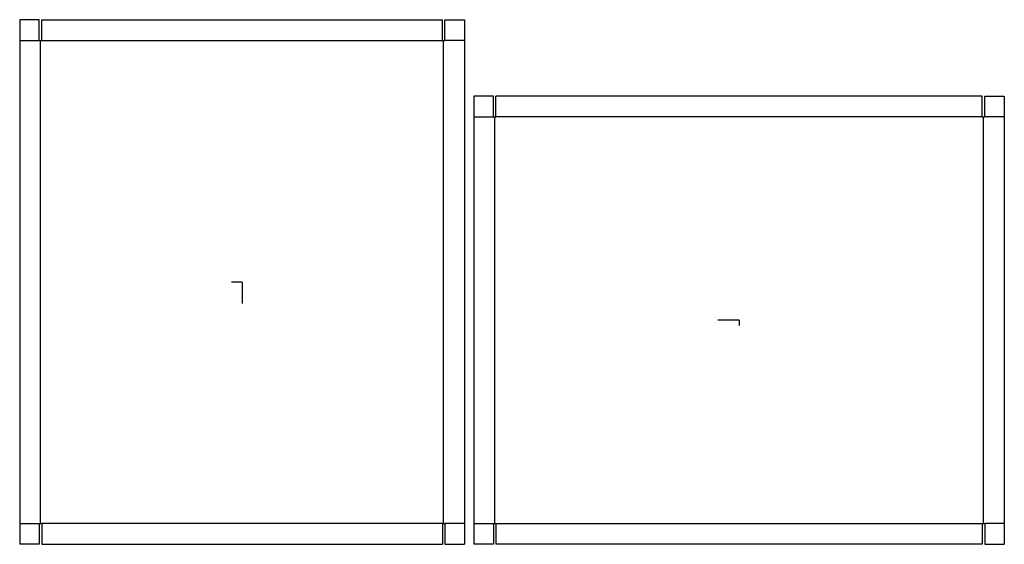
# Model space of a CAD drawing. Extents: x -23 to 78, y -27 to 27.
import ezdxf

# ---------------------------------------------------------------- set-up
doc = ezdxf.new("R2010")
doc.units = 0
doc.header["$MEASUREMENT"] = 0
for name, color, linetype in [('CONNECTA', 7, 'CONTINUOUS'), ('CREASE', 7, 'CONTINUOUS'), ('THRU-CUT', 7, 'CONTINUOUS')]:
    doc.layers.add(name, color=color, linetype=linetype)

msp = doc.modelspace()

# ---------------------------------------------------------------- linework, layer by layer
at = {"layer": 'CONNECTA', "color": 4}
for p, q in [((0, 0), (-1.09, 0)), ((50.8, -3.91), (50.8, -4.45))]:
    msp.add_line(p, q, dxfattribs=at)
at = {"layer": 'CONNECTA', "color": 1}
for p, q in [((0, 0), (0, -2.19)), ((50.8, -3.91), (48.61, -3.91))]:
    msp.add_line(p, q, dxfattribs=at)
at = {"layer": 'CREASE', "color": 3}
for p, q in [((-22.72, 24.69), (-20.72, 24.69)), ((-20.59, -24.69), (-20.59, 24.69)), ((-20.47, 24.69), (20.47, 24.69)), ((20.59, -24.69), (20.59, 24.69)), ((22.72, 24.69), (20.72, 24.69)), ((23.7, 16.88), (25.7, 16.88)), ((25.83, -24.69), (25.83, 16.88)), ((75.64, 16.88), (25.95, 16.88)), ((75.77, -24.69), (75.77, 16.88)), ((77.89, 16.88), (75.89, 16.88)), ((-22.72, -24.69), (-20.72, -24.69)), ((20.47, -24.69), (-20.47, -24.69)), ((22.72, -24.69), (20.72, -24.69)), ((23.7, -24.69), (25.7, -24.69)), ((25.95, -24.69), (75.64, -24.69)), ((77.89, -24.69), (75.89, -24.69))]:
    msp.add_line(p, q, dxfattribs=at)
at = {"layer": 'THRU-CUT', "color": 5}
for p, q in [((-22.72, 26.81), (-22.72, -26.81)), ((-20.72, 26.81), (-22.72, 26.81)), ((-20.72, 24.69), (-20.72, 26.81)), ((-20.47, 24.69), (-20.47, 26.81)), ((-20.47, 26.81), (20.47, 26.81)), ((20.47, 24.69), (20.47, 26.81)), ((20.72, 24.69), (20.72, 26.81)), ((20.72, 26.81), (22.72, 26.81)), ((22.72, 26.81), (22.72, -26.81)), ((-20.72, 24.69), (-20.47, 24.69)), ((20.47, 24.69), (20.72, 24.69)), ((23.7, 19), (23.7, -26.81)), ((25.7, 19), (23.7, 19)), ((25.7, 16.88), (25.7, 19)), ((25.95, 16.88), (25.95, 19)), ((75.64, 19), (25.95, 19)), ((75.64, 16.88), (75.64, 19)), ((75.89, 19), (77.89, 19)), ((75.89, 16.88), (75.89, 19)), ((77.89, 19), (77.89, -26.81)), ((25.7, 16.88), (25.95, 16.88)), ((75.64, 16.88), (75.89, 16.88)), ((-20.72, -24.69), (-20.47, -24.69)), ((-20.72, -24.69), (-20.72, -26.81)), ((-20.47, -24.69), (-20.47, -26.81)), ((20.47, -24.69), (20.72, -24.69)), ((20.47, -24.69), (20.47, -26.81)), ((20.72, -24.69), (20.72, -26.81)), ((25.7, -24.69), (25.7, -26.81)), ((25.7, -24.69), (25.95, -24.69)), ((25.95, -24.69), (25.95, -26.81)), ((75.64, -24.69), (75.89, -24.69)), ((75.64, -24.69), (75.64, -26.81)), ((75.89, -24.69), (75.89, -26.81)), ((-20.72, -26.81), (-22.72, -26.81)), ((-20.47, -26.81), (20.47, -26.81)), ((20.72, -26.81), (22.72, -26.81)), ((25.7, -26.81), (23.7, -26.81)), ((75.64, -26.81), (25.95, -26.81)), ((75.89, -26.81), (77.89, -26.81))]:
    msp.add_line(p, q, dxfattribs=at)

doc.saveas('drawing.dxf')
